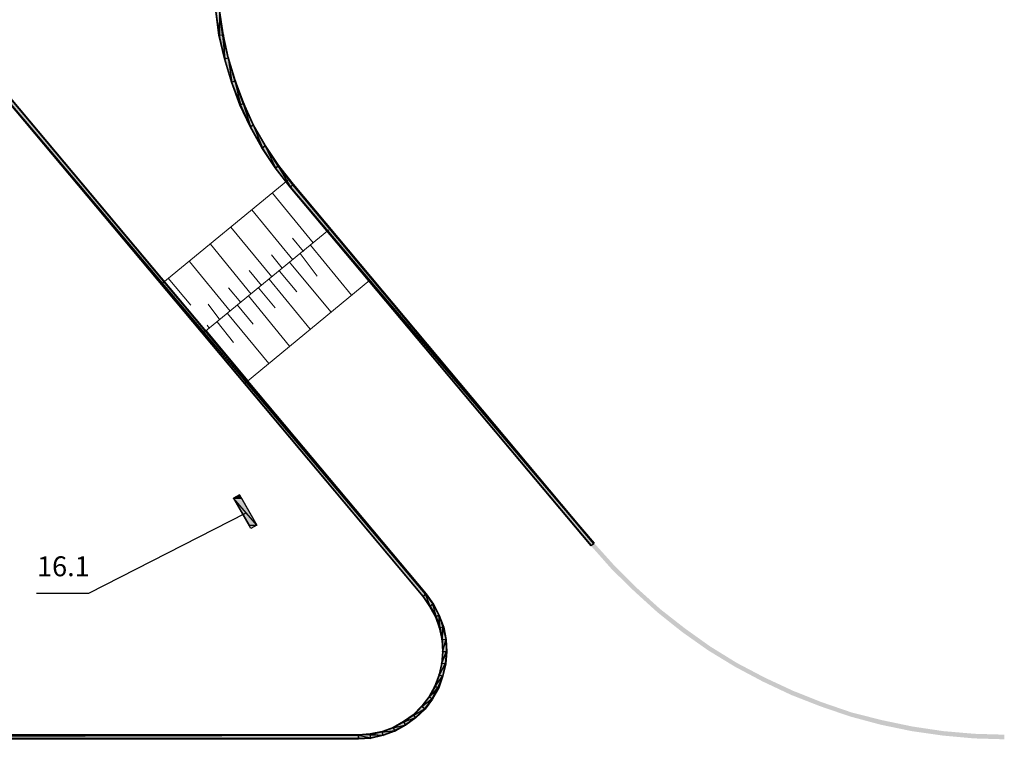
# Model space of a CAD drawing. Units: inches. Extents: x -574 to 749, y -201 to 330.
# Drawn here: x -394 to -303, y 126 to 193 of the extents above; entities that cross this region are included whole.
import ezdxf

# ---------------------------------------------------------------- set-up
doc = ezdxf.new("R2010")
doc.units = ezdxf.units.IN
doc.header["$MEASUREMENT"] = 0
doc.styles.add('Arial$201', font='ariali.ttf', dxfattribs={"oblique": 15, "height": 3.276})

msp = doc.modelspace()

# ---------------------------------------------------------------- hatches: boundary and pattern name
h = msp.add_hatch(color=256)
h.paths.add_polyline_path([(-376.3114, 195.7646), (-375.8812, 195.7977), (-376.1294, 193.5143)])
h.paths.add_polyline_path([(-375.8812, 195.7977), (-376.1294, 193.5143), (-375.7488, 193.5639)])
h.paths.add_polyline_path([(-376.1294, 193.5143), (-375.7488, 193.5639), (-375.8481, 191.3136)])
h.paths.add_polyline_path([(-375.7488, 193.5639), (-375.8481, 191.3136), (-375.4179, 191.3467)])
h.paths.add_polyline_path([(-375.8481, 191.3136), (-375.4179, 191.3467), (-375.3351, 189.1129)])
h.paths.add_polyline_path([(-375.4179, 191.3467), (-375.3351, 189.1129), (-374.9546, 189.1957)])
h.paths.add_polyline_path([(-375.3351, 189.1129), (-374.9546, 189.1957), (-374.6898, 186.9454)])
h.paths.add_polyline_path([(-374.9546, 189.1957), (-374.6898, 186.9454), (-374.3093, 187.0777)])
h.paths.add_polyline_path([(-374.6898, 186.9454), (-374.3093, 187.0777), (-373.8956, 184.8274)])
h.paths.add_polyline_path([(-374.3093, 187.0777), (-373.8956, 184.8274), (-373.5481, 184.9929)])
h.paths.add_polyline_path([(-373.8956, 184.8274), (-373.5481, 184.9929), (-372.9525, 182.7922)])
h.paths.add_polyline_path([(-373.5481, 184.9929), (-372.9525, 182.7922), (-372.6215, 182.9742)])
h.paths.add_polyline_path([(-372.9525, 182.7922), (-372.6215, 182.9742), (-371.8604, 180.8563)])
h.paths.add_polyline_path([(-372.6215, 182.9742), (-371.8604, 180.8563), (-371.5129, 181.0549)])
h.paths.add_polyline_path([(-371.8604, 180.8563), (-371.5129, 181.0549), (-370.636, 178.9866)])
h.paths.add_polyline_path([(-371.5129, 181.0549), (-370.636, 178.9866), (-370.2885, 179.2017)])
h.paths.add_polyline_path([(-370.636, 178.9866), (-370.2885, 179.2017), (-369.2295, 177.1996)])
h.paths.add_polyline_path([(-370.2885, 179.2017), (-369.2295, 177.1996), (-368.9317, 177.4643)])
h = msp.add_hatch(color=256)
h.paths.add_polyline_path([(-376.2286, 195.7646), (-375.9308, 195.7977), (-376.0963, 193.5143)])
h.paths.add_polyline_path([(-375.9308, 195.7977), (-376.0963, 193.5143), (-375.7984, 193.5639)])
h.paths.add_polyline_path([(-376.0963, 193.5143), (-375.7984, 193.5639), (-375.7984, 191.3136)])
h.paths.add_polyline_path([(-375.7984, 193.5639), (-375.7984, 191.3136), (-375.5006, 191.3467)])
h.paths.add_polyline_path([(-375.7984, 191.3136), (-375.5006, 191.3467), (-375.2855, 189.1129)])
h.paths.add_polyline_path([(-375.5006, 191.3467), (-375.2855, 189.1129), (-374.9877, 189.1957)])
h.paths.add_polyline_path([(-375.2855, 189.1129), (-374.9877, 189.1957), (-374.6567, 186.9454)])
h.paths.add_polyline_path([(-374.9877, 189.1957), (-374.6567, 186.9454), (-374.3589, 187.0777)])
h.paths.add_polyline_path([(-374.6567, 186.9454), (-374.3589, 187.0777), (-373.846, 184.8771)])
h.paths.add_polyline_path([(-374.3589, 187.0777), (-373.846, 184.8771), (-373.5978, 184.9598)])
h.paths.add_polyline_path([(-373.846, 184.8771), (-373.5978, 184.9598), (-372.9194, 182.8419)])
h.paths.add_polyline_path([(-373.5978, 184.9598), (-372.9194, 182.8419), (-372.6712, 182.9742)])
h.paths.add_polyline_path([(-372.9194, 182.8419), (-372.6712, 182.9742), (-371.8108, 180.8563)])
h.paths.add_polyline_path([(-372.6712, 182.9742), (-371.8108, 180.8563), (-371.5626, 181.0218)])
h.paths.add_polyline_path([(-371.8108, 180.8563), (-371.5626, 181.0218), (-370.5863, 178.9866)])
h.paths.add_polyline_path([(-371.5626, 181.0218), (-370.5863, 178.9866), (-370.3381, 179.152)])
h.paths.add_polyline_path([(-370.5863, 178.9866), (-370.3381, 179.152), (-369.1964, 177.1996)])
h.paths.add_polyline_path([(-370.3381, 179.152), (-369.1964, 177.1996), (-368.9813, 177.4147)])
h = msp.add_hatch(color=256)
h.paths.add_polyline_path([(-356.9025, 139.1761), (-356.6047, 139.4243), (-397.954, 188.0871)])
h.paths.add_polyline_path([(-356.6047, 139.4243), (-397.954, 188.0871), (-397.6562, 188.3518)])
h = msp.add_hatch(color=256)
h.paths.add_polyline_path([(-356.8694, 139.1761), (-356.6543, 139.3746), (-397.9044, 188.1367)])
h.paths.add_polyline_path([(-356.6543, 139.3746), (-397.9044, 188.1367), (-397.6893, 188.3022)])
h = msp.add_hatch(color=256)
h.paths.add_polyline_path([(-368.9317, 177.4643), (-369.2295, 177.1996), (-340.9849, 144.1234)])
h.paths.add_polyline_path([(-369.2295, 177.1996), (-340.9849, 144.1234), (-341.2828, 143.8752)])
h = msp.add_hatch(color=256)
h.paths.add_polyline_path([(-368.9813, 177.4147), (-369.1964, 177.1996), (-341.018, 144.0738)])
h.paths.add_polyline_path([(-369.1964, 177.1996), (-341.018, 144.0738), (-341.2331, 143.9083)])
for points in [[(-373.9287, 148.6075), (-374.4913, 148.3097), (-373.7632, 148.3097)], [(-374.4913, 148.3097), (-373.7632, 148.3097), (-372.3237, 145.8112)]]:
    msp.add_hatch(color=256).paths.add_polyline_path(points)
h = msp.add_hatch(color=256)
h.paths.add_polyline_path([(-374.4913, 148.3097), (-373.0517, 145.8112), (-372.3237, 145.8112)])
h.paths.add_polyline_path([(-373.0517, 145.8112), (-372.3237, 145.8112), (-372.8697, 145.4802)])
h = msp.add_hatch(color=256)
h.paths.add_polyline_path([(-341.2828, 143.8752), (-340.9849, 144.1234), (-339.3303, 141.6746)])
h.paths.add_polyline_path([(-340.9849, 144.1234), (-339.3303, 141.6746), (-339.0325, 141.9559)])
h.paths.add_polyline_path([(-339.3303, 141.6746), (-339.0325, 141.9559), (-337.2455, 139.6394)])
h.paths.add_polyline_path([(-339.0325, 141.9559), (-337.2455, 139.6394), (-336.9973, 139.9372)])
h.paths.add_polyline_path([(-337.2455, 139.6394), (-336.9973, 139.9372), (-335.0944, 137.6869)])
h.paths.add_polyline_path([(-336.9973, 139.9372), (-335.0944, 137.6869), (-334.8297, 137.9847)])
h.paths.add_polyline_path([(-335.0944, 137.6869), (-334.8297, 137.9847), (-332.811, 135.8668)])
h.paths.add_polyline_path([(-334.8297, 137.9847), (-332.811, 135.8668), (-332.5463, 136.1977)])
h.paths.add_polyline_path([(-332.811, 135.8668), (-332.5463, 136.1977), (-330.3953, 134.1625)])
h.paths.add_polyline_path([(-332.5463, 136.1977), (-330.3953, 134.1625), (-330.1802, 134.51)])
h.paths.add_polyline_path([(-330.3953, 134.1625), (-330.1802, 134.51), (-327.8968, 132.6403)])
h.paths.add_polyline_path([(-330.1802, 134.51), (-327.8968, 132.6403), (-327.7148, 132.9877)])
h.paths.add_polyline_path([(-327.8968, 132.6403), (-327.7148, 132.9877), (-325.3486, 131.2835)])
h.paths.add_polyline_path([(-327.7148, 132.9877), (-325.3486, 131.2835), (-325.1335, 131.6309)])
h.paths.add_polyline_path([(-325.3486, 131.2835), (-325.1335, 131.6309), (-322.6847, 130.0259)])
h.paths.add_polyline_path([(-325.1335, 131.6309), (-322.6847, 130.0259), (-322.5027, 130.4065)])
h.paths.add_polyline_path([(-322.6847, 130.0259), (-322.5027, 130.4065), (-319.9711, 128.967)])
h.paths.add_polyline_path([(-322.5027, 130.4065), (-319.9711, 128.967), (-319.8387, 129.3475)])
h.paths.add_polyline_path([(-319.9711, 128.967), (-319.8387, 129.3475), (-317.2078, 128.0238)])
h.paths.add_polyline_path([(-319.8387, 129.3475), (-317.2078, 128.0238), (-317.092, 128.4044)])
h.paths.add_polyline_path([(-317.2078, 128.0238), (-317.092, 128.4044), (-314.3784, 127.2627)])
h.paths.add_polyline_path([(-317.092, 128.4044), (-314.3784, 127.2627), (-314.2957, 127.6929)])
h.paths.add_polyline_path([(-314.3784, 127.2627), (-314.2957, 127.6929), (-311.4993, 126.667)])
h.paths.add_polyline_path([(-314.2957, 127.6929), (-311.4993, 126.667), (-311.4497, 127.0972)])
h.paths.add_polyline_path([(-311.4993, 126.667), (-311.4497, 127.0972), (-308.6203, 126.2534)])
h.paths.add_polyline_path([(-311.4497, 127.0972), (-308.6203, 126.2534), (-308.5706, 126.667)])
h.paths.add_polyline_path([(-308.6203, 126.2534), (-308.5706, 126.667), (-305.6916, 125.9886)])
h.paths.add_polyline_path([(-308.5706, 126.667), (-305.6916, 125.9886), (-305.6916, 126.4188)])
h.paths.add_polyline_path([(-305.6916, 125.9886), (-305.6916, 126.4188), (-302.8952, 125.9059)])
h.paths.add_polyline_path([(-305.6916, 126.4188), (-302.8952, 125.9059), (-302.8952, 126.3361)])
h = msp.add_hatch(color=256)
h.paths.add_polyline_path([(-341.2331, 143.9083), (-341.018, 144.0738), (-339.2807, 141.7077)])
h.paths.add_polyline_path([(-341.018, 144.0738), (-339.2807, 141.7077), (-339.0656, 141.9228)])
h.paths.add_polyline_path([(-339.2807, 141.7077), (-339.0656, 141.9228), (-337.2124, 139.6725)])
h.paths.add_polyline_path([(-339.0656, 141.9228), (-337.2124, 139.6725), (-337.0469, 139.8876)])
h.paths.add_polyline_path([(-337.2124, 139.6725), (-337.0469, 139.8876), (-335.0448, 137.72)])
h.paths.add_polyline_path([(-337.0469, 139.8876), (-335.0448, 137.72), (-334.8297, 137.9351)])
h.paths.add_polyline_path([(-335.0448, 137.72), (-334.8297, 137.9351), (-332.7614, 135.8999)])
h.paths.add_polyline_path([(-334.8297, 137.9351), (-332.7614, 135.8999), (-332.5959, 136.1646)])
h.paths.add_polyline_path([(-332.7614, 135.8999), (-332.5959, 136.1646), (-330.3456, 134.2122)])
h.paths.add_polyline_path([(-332.5959, 136.1646), (-330.3456, 134.2122), (-330.2133, 134.4604)])
h.paths.add_polyline_path([(-330.3456, 134.2122), (-330.2133, 134.4604), (-327.8968, 132.6899)])
h.paths.add_polyline_path([(-330.2133, 134.4604), (-327.8968, 132.6899), (-327.7148, 132.9381)])
h.paths.add_polyline_path([(-327.8968, 132.6899), (-327.7148, 132.9381), (-325.299, 131.3331)])
h.paths.add_polyline_path([(-327.7148, 132.9381), (-325.299, 131.3331), (-325.1832, 131.5813)])
h.paths.add_polyline_path([(-325.299, 131.3331), (-325.1832, 131.5813), (-322.6847, 130.059)])
h.paths.add_polyline_path([(-325.1832, 131.5813), (-322.6847, 130.059), (-322.5523, 130.3569)])
h.paths.add_polyline_path([(-322.6847, 130.059), (-322.5523, 130.3569), (-319.9711, 129.0001)])
h.paths.add_polyline_path([(-322.5523, 130.3569), (-319.9711, 129.0001), (-319.8387, 129.2979)])
h.paths.add_polyline_path([(-319.9711, 129.0001), (-319.8387, 129.2979), (-317.1747, 128.0735)])
h.paths.add_polyline_path([(-319.8387, 129.2979), (-317.1747, 128.0735), (-317.092, 128.3713)])
h.paths.add_polyline_path([(-317.1747, 128.0735), (-317.092, 128.3713), (-314.3784, 127.3123)])
h.paths.add_polyline_path([(-317.092, 128.3713), (-314.3784, 127.3123), (-314.2957, 127.6102)])
h.paths.add_polyline_path([(-314.3784, 127.3123), (-314.2957, 127.6102), (-311.4993, 126.7498)])
h.paths.add_polyline_path([(-314.2957, 127.6102), (-311.4993, 126.7498), (-311.4497, 127.0476)])
h.paths.add_polyline_path([(-311.4993, 126.7498), (-311.4497, 127.0476), (-308.6203, 126.3361)])
h.paths.add_polyline_path([(-311.4497, 127.0476), (-308.6203, 126.3361), (-308.5706, 126.6339)])
h.paths.add_polyline_path([(-308.6203, 126.3361), (-308.5706, 126.6339), (-305.6916, 126.0714)])
h.paths.add_polyline_path([(-308.5706, 126.6339), (-305.6916, 126.0714), (-305.6916, 126.3692)])
h.paths.add_polyline_path([(-305.6916, 126.0714), (-305.6916, 126.3692), (-302.8952, 125.9886)])
h.paths.add_polyline_path([(-305.6916, 126.3692), (-302.8952, 125.9886), (-302.8952, 126.2865)])
h = msp.add_hatch(color=256)
h.paths.add_polyline_path([(-362.8757, 125.9059), (-362.8757, 126.3361), (-361.734, 125.9886)])
h.paths.add_polyline_path([(-362.8757, 126.3361), (-361.734, 125.9886), (-361.7837, 126.4188)])
h.paths.add_polyline_path([(-361.734, 125.9886), (-361.7837, 126.4188), (-360.5923, 126.2534)])
h.paths.add_polyline_path([(-361.7837, 126.4188), (-360.5923, 126.2534), (-360.6751, 126.6339)])
h.paths.add_polyline_path([(-360.5923, 126.2534), (-360.6751, 126.6339), (-359.4837, 126.667)])
h.paths.add_polyline_path([(-360.6751, 126.6339), (-359.4837, 126.667), (-359.6658, 127.0145)])
h.paths.add_polyline_path([(-359.4837, 126.667), (-359.6658, 127.0145), (-358.4744, 127.2296)])
h.paths.add_polyline_path([(-359.6658, 127.0145), (-358.4744, 127.2296), (-358.6895, 127.5605)])
h.paths.add_polyline_path([(-358.4744, 127.2296), (-358.6895, 127.5605), (-357.5478, 127.908)])
h.paths.add_polyline_path([(-358.6895, 127.5605), (-357.5478, 127.908), (-357.796, 128.1893)])
h.paths.add_polyline_path([(-357.5478, 127.908), (-357.796, 128.1893), (-356.6874, 128.7022)])
h.paths.add_polyline_path([(-357.796, 128.1893), (-356.6874, 128.7022), (-356.9852, 129.0001)])
h.paths.add_polyline_path([(-356.6874, 128.7022), (-356.9852, 129.0001), (-356.009, 129.6454)])
h.paths.add_polyline_path([(-356.9852, 129.0001), (-356.009, 129.6454), (-356.3565, 129.8439)])
h.paths.add_polyline_path([(-356.009, 129.6454), (-356.3565, 129.8439), (-355.4299, 130.6547)])
h.paths.add_polyline_path([(-356.3565, 129.8439), (-355.4299, 130.6547), (-355.8105, 130.8202)])
h.paths.add_polyline_path([(-355.4299, 130.6547), (-355.8105, 130.8202), (-355.0493, 131.7633)])
h.paths.add_polyline_path([(-355.8105, 130.8202), (-355.0493, 131.7633), (-355.4299, 131.8791)])
h.paths.add_polyline_path([(-355.0493, 131.7633), (-355.4299, 131.8791), (-354.7846, 132.905)])
h.paths.add_polyline_path([(-355.4299, 131.8791), (-354.7846, 132.905), (-355.1651, 132.9381)])
h.paths.add_polyline_path([(-354.7846, 132.905), (-355.1651, 132.9381), (-354.6688, 134.0467)])
h.paths.add_polyline_path([(-355.1651, 132.9381), (-354.6688, 134.0467), (-355.0824, 134.0467)])
h.paths.add_polyline_path([(-354.6688, 134.0467), (-355.0824, 134.0467), (-354.7515, 135.1884)])
h.paths.add_polyline_path([(-355.0824, 134.0467), (-354.7515, 135.1884), (-355.1321, 135.1388)])
h.paths.add_polyline_path([(-354.7515, 135.1884), (-355.1321, 135.1388), (-354.95, 136.3301)])
h.paths.add_polyline_path([(-355.1321, 135.1388), (-354.95, 136.3301), (-355.3803, 136.2474)])
h.paths.add_polyline_path([(-354.95, 136.3301), (-355.3803, 136.2474), (-355.3803, 137.4387)])
h.paths.add_polyline_path([(-355.3803, 136.2474), (-355.3803, 137.4387), (-355.7277, 137.2567)])
h.paths.add_polyline_path([(-355.3803, 137.4387), (-355.7277, 137.2567), (-355.9263, 138.448)])
h.paths.add_polyline_path([(-355.7277, 137.2567), (-355.9263, 138.448), (-356.2738, 138.2329)])
h.paths.add_polyline_path([(-355.9263, 138.448), (-356.2738, 138.2329), (-356.6047, 139.4243)])
h.paths.add_polyline_path([(-356.2738, 138.2329), (-356.6047, 139.4243), (-356.9025, 139.1761)])
h = msp.add_hatch(color=256)
h.paths.add_polyline_path([(-362.8757, 125.9886), (-362.8757, 126.2865), (-361.734, 126.0383)])
h.paths.add_polyline_path([(-362.8757, 126.2865), (-361.734, 126.0383), (-361.7837, 126.3361)])
h.paths.add_polyline_path([(-361.734, 126.0383), (-361.7837, 126.3361), (-360.5923, 126.2865)])
h.paths.add_polyline_path([(-361.7837, 126.3361), (-360.5923, 126.2865), (-360.6751, 126.5843)])
h.paths.add_polyline_path([(-360.5923, 126.2865), (-360.6751, 126.5843), (-359.5334, 126.7167)])
h.paths.add_polyline_path([(-360.6751, 126.5843), (-359.5334, 126.7167), (-359.6161, 126.9649)])
h.paths.add_polyline_path([(-359.5334, 126.7167), (-359.6161, 126.9649), (-358.5075, 127.2627)])
h.paths.add_polyline_path([(-359.6161, 126.9649), (-358.5075, 127.2627), (-358.6399, 127.5274)])
h.paths.add_polyline_path([(-358.5075, 127.2627), (-358.6399, 127.5274), (-357.5809, 127.9411)])
h.paths.add_polyline_path([(-358.6399, 127.5274), (-357.5809, 127.9411), (-357.7464, 128.1562)])
h.paths.add_polyline_path([(-357.5809, 127.9411), (-357.7464, 128.1562), (-356.7371, 128.7519)])
h.paths.add_polyline_path([(-357.7464, 128.1562), (-356.7371, 128.7519), (-356.9852, 128.967)])
h.paths.add_polyline_path([(-356.7371, 128.7519), (-356.9852, 128.967), (-356.0587, 129.6785)])
h.paths.add_polyline_path([(-356.9852, 128.967), (-356.0587, 129.6785), (-356.3068, 129.8439)])
h.paths.add_polyline_path([(-356.0587, 129.6785), (-356.3068, 129.8439), (-355.5126, 130.7043)])
h.paths.add_polyline_path([(-356.3068, 129.8439), (-355.5126, 130.7043), (-355.7608, 130.8202)])
h.paths.add_polyline_path([(-355.5126, 130.7043), (-355.7608, 130.8202), (-355.0824, 131.7633)])
h.paths.add_polyline_path([(-355.7608, 130.8202), (-355.0824, 131.7633), (-355.3803, 131.846)])
h.paths.add_polyline_path([(-355.0824, 131.7633), (-355.3803, 131.846), (-354.8342, 132.905)])
h.paths.add_polyline_path([(-355.3803, 131.846), (-354.8342, 132.905), (-355.1321, 132.9381)])
h.paths.add_polyline_path([(-354.8342, 132.905), (-355.1321, 132.9381), (-354.7515, 134.0467)])
h.paths.add_polyline_path([(-355.1321, 132.9381), (-354.7515, 134.0467), (-355.0493, 134.0467)])
h.paths.add_polyline_path([(-354.7515, 134.0467), (-355.0493, 134.0467), (-354.7846, 135.1884)])
h.paths.add_polyline_path([(-355.0493, 134.0467), (-354.7846, 135.1884), (-355.0824, 135.1388)])
h.paths.add_polyline_path([(-354.7846, 135.1884), (-355.0824, 135.1388), (-355.0493, 136.3301)])
h.paths.add_polyline_path([(-355.0824, 135.1388), (-355.0493, 136.3301), (-355.2975, 136.2474)])
h.paths.add_polyline_path([(-355.0493, 136.3301), (-355.2975, 136.2474), (-355.4299, 137.4387)])
h.paths.add_polyline_path([(-355.2975, 136.2474), (-355.4299, 137.4387), (-355.6781, 137.3063)])
h.paths.add_polyline_path([(-355.4299, 137.4387), (-355.6781, 137.3063), (-355.9759, 138.448)])
h.paths.add_polyline_path([(-355.6781, 137.3063), (-355.9759, 138.448), (-356.2241, 138.2826)])
h.paths.add_polyline_path([(-355.9759, 138.448), (-356.2241, 138.2826), (-356.6543, 139.3746)])
h.paths.add_polyline_path([(-356.2241, 138.2826), (-356.6543, 139.3746), (-356.8694, 139.1761)])
h = msp.add_hatch(color=256)
h.paths.add_polyline_path([(-489.8689, 126.3361), (-489.8689, 125.9059), (-362.8757, 126.3361)])
h.paths.add_polyline_path([(-489.8689, 125.9059), (-362.8757, 126.3361), (-362.8757, 125.9059)])
h = msp.add_hatch(color=256)
h.paths.add_polyline_path([(-489.8689, 126.2865), (-489.8689, 125.9886), (-362.8757, 126.2865)])
h.paths.add_polyline_path([(-489.8689, 125.9886), (-362.8757, 126.2865), (-362.8757, 125.9886)])

# ---------------------------------------------------------------- linework, layer by layer
at = {"linetype": 'Continuous', "lineweight": -2}
for points in [[(-376.1294, 193.5143), (-375.7488, 193.5639), (-375.8481, 191.3136)], [(-376.0963, 193.5143), (-375.7984, 193.5639), (-375.7984, 191.3136)], [(-375.7488, 193.5639), (-375.8481, 191.3136), (-375.4179, 191.3467)], [(-375.7984, 193.5639), (-375.7984, 191.3136), (-375.5006, 191.3467)], [(-375.8481, 191.3136), (-375.4179, 191.3467), (-375.3351, 189.1129)], [(-375.7984, 191.3136), (-375.5006, 191.3467), (-375.2855, 189.1129)], [(-375.5006, 191.3467), (-375.2855, 189.1129), (-374.9877, 189.1957)], [(-375.4179, 191.3467), (-375.3351, 189.1129), (-374.9546, 189.1957)], [(-375.3351, 189.1129), (-374.9546, 189.1957), (-374.6898, 186.9454)], [(-375.2855, 189.1129), (-374.9877, 189.1957), (-374.6567, 186.9454)], [(-374.9877, 189.1957), (-374.6567, 186.9454), (-374.3589, 187.0777)], [(-374.9546, 189.1957), (-374.6898, 186.9454), (-374.3093, 187.0777)], [(-356.6047, 139.4243), (-397.954, 188.0871), (-397.6562, 188.3518)], [(-356.9025, 139.1761), (-356.6047, 139.4243), (-397.954, 188.0871)], [(-356.6543, 139.3746), (-397.9044, 188.1367), (-397.6893, 188.3022)], [(-356.8694, 139.1761), (-356.6543, 139.3746), (-397.9044, 188.1367)], [(-374.6898, 186.9454), (-374.3093, 187.0777), (-373.8956, 184.8274)], [(-374.6567, 186.9454), (-374.3589, 187.0777), (-373.846, 184.8771)], [(-374.3589, 187.0777), (-373.846, 184.8771), (-373.5978, 184.9598)], [(-374.3093, 187.0777), (-373.8956, 184.8274), (-373.5481, 184.9929)], [(-373.8956, 184.8274), (-373.5481, 184.9929), (-372.9525, 182.7922)], [(-373.846, 184.8771), (-373.5978, 184.9598), (-372.9194, 182.8419)], [(-373.5978, 184.9598), (-372.9194, 182.8419), (-372.6712, 182.9742)], [(-373.5481, 184.9929), (-372.9525, 182.7922), (-372.6215, 182.9742)], [(-372.9525, 182.7922), (-372.6215, 182.9742), (-371.8604, 180.8563)], [(-372.9194, 182.8419), (-372.6712, 182.9742), (-371.8108, 180.8563)], [(-372.6712, 182.9742), (-371.8108, 180.8563), (-371.5626, 181.0218)], [(-372.6215, 182.9742), (-371.8604, 180.8563), (-371.5129, 181.0549)], [(-371.8604, 180.8563), (-371.5129, 181.0549), (-370.636, 178.9866)], [(-371.8108, 180.8563), (-371.5626, 181.0218), (-370.5863, 178.9866)], [(-371.5626, 181.0218), (-370.5863, 178.9866), (-370.3381, 179.152)], [(-371.5129, 181.0549), (-370.636, 178.9866), (-370.2885, 179.2017)], [(-370.636, 178.9866), (-370.2885, 179.2017), (-369.2295, 177.1996)], [(-370.5863, 178.9866), (-370.3381, 179.152), (-369.1964, 177.1996)], [(-370.3381, 179.152), (-369.1964, 177.1996), (-368.9813, 177.4147)], [(-370.2885, 179.2017), (-369.2295, 177.1996), (-368.9317, 177.4643)], [(-368.9317, 177.4643), (-369.2295, 177.1996), (-340.9849, 144.1234)], [(-369.2295, 177.1996), (-340.9849, 144.1234), (-341.2828, 143.8752)], [(-368.9813, 177.4147), (-369.1964, 177.1996), (-341.018, 144.0738)], [(-369.1964, 177.1996), (-341.018, 144.0738), (-341.2331, 143.9083)], [(-373.9287, 148.6075), (-374.4913, 148.3097), (-373.7632, 148.3097)], [(-374.4913, 148.3097), (-373.0517, 145.8112), (-372.3237, 145.8112)], [(-374.4913, 148.3097), (-373.7632, 148.3097), (-372.3237, 145.8112)], [(-373.0517, 145.8112), (-372.3237, 145.8112), (-372.8697, 145.4802)], [(-356.2738, 138.2329), (-356.6047, 139.4243), (-356.9025, 139.1761)], [(-356.2241, 138.2826), (-356.6543, 139.3746), (-356.8694, 139.1761)], [(-355.9759, 138.448), (-356.2241, 138.2826), (-356.6543, 139.3746)], [(-355.9263, 138.448), (-356.2738, 138.2329), (-356.6047, 139.4243)], [(-355.7277, 137.2567), (-355.9263, 138.448), (-356.2738, 138.2329)], [(-355.6781, 137.3063), (-355.9759, 138.448), (-356.2241, 138.2826)], [(-355.4299, 137.4387), (-355.6781, 137.3063), (-355.9759, 138.448)], [(-355.3803, 137.4387), (-355.7277, 137.2567), (-355.9263, 138.448)], [(-355.3803, 136.2474), (-355.3803, 137.4387), (-355.7277, 137.2567)], [(-355.2975, 136.2474), (-355.4299, 137.4387), (-355.6781, 137.3063)], [(-355.0493, 136.3301), (-355.2975, 136.2474), (-355.4299, 137.4387)], [(-354.95, 136.3301), (-355.3803, 136.2474), (-355.3803, 137.4387)], [(-355.1321, 135.1388), (-354.95, 136.3301), (-355.3803, 136.2474)], [(-355.0824, 135.1388), (-355.0493, 136.3301), (-355.2975, 136.2474)], [(-354.7515, 135.1884), (-355.1321, 135.1388), (-354.95, 136.3301)], [(-354.7846, 135.1884), (-355.0824, 135.1388), (-355.0493, 136.3301)], [(-355.0824, 134.0467), (-354.7515, 135.1884), (-355.1321, 135.1388)], [(-355.0493, 134.0467), (-354.7846, 135.1884), (-355.0824, 135.1388)], [(-354.6688, 134.0467), (-355.0824, 134.0467), (-354.7515, 135.1884)], [(-354.7515, 134.0467), (-355.0493, 134.0467), (-354.7846, 135.1884)], [(-354.7846, 132.905), (-355.1651, 132.9381), (-354.6688, 134.0467)], [(-355.1651, 132.9381), (-354.6688, 134.0467), (-355.0824, 134.0467)], [(-354.8342, 132.905), (-355.1321, 132.9381), (-354.7515, 134.0467)], [(-355.1321, 132.9381), (-354.7515, 134.0467), (-355.0493, 134.0467)], [(-355.4299, 131.8791), (-354.7846, 132.905), (-355.1651, 132.9381)], [(-355.0493, 131.7633), (-355.4299, 131.8791), (-354.7846, 132.905)], [(-355.3803, 131.846), (-354.8342, 132.905), (-355.1321, 132.9381)], [(-355.0824, 131.7633), (-355.3803, 131.846), (-354.8342, 132.905)], [(-355.8105, 130.8202), (-355.0493, 131.7633), (-355.4299, 131.8791)], [(-355.4299, 130.6547), (-355.8105, 130.8202), (-355.0493, 131.7633)], [(-355.7608, 130.8202), (-355.0824, 131.7633), (-355.3803, 131.846)], [(-355.5126, 130.7043), (-355.7608, 130.8202), (-355.0824, 131.7633)], [(-356.3565, 129.8439), (-355.4299, 130.6547), (-355.8105, 130.8202)], [(-356.3068, 129.8439), (-355.5126, 130.7043), (-355.7608, 130.8202)], [(-356.009, 129.6454), (-356.3565, 129.8439), (-355.4299, 130.6547)], [(-356.0587, 129.6785), (-356.3068, 129.8439), (-355.5126, 130.7043)], [(-357.796, 128.1893), (-356.6874, 128.7022), (-356.9852, 129.0001)], [(-357.7464, 128.1562), (-356.7371, 128.7519), (-356.9852, 128.967)], [(-356.9852, 128.967), (-356.0587, 129.6785), (-356.3068, 129.8439)], [(-356.9852, 129.0001), (-356.009, 129.6454), (-356.3565, 129.8439)], [(-356.7371, 128.7519), (-356.9852, 128.967), (-356.0587, 129.6785)], [(-356.6874, 128.7022), (-356.9852, 129.0001), (-356.009, 129.6454)], [(-358.6895, 127.5605), (-357.5478, 127.908), (-357.796, 128.1893)], [(-358.6399, 127.5274), (-357.5809, 127.9411), (-357.7464, 128.1562)], [(-357.5478, 127.908), (-357.796, 128.1893), (-356.6874, 128.7022)], [(-357.5809, 127.9411), (-357.7464, 128.1562), (-356.7371, 128.7519)], [(-359.6658, 127.0145), (-358.4744, 127.2296), (-358.6895, 127.5605)], [(-359.4837, 126.667), (-359.6658, 127.0145), (-358.4744, 127.2296)], [(-359.6161, 126.9649), (-358.5075, 127.2627), (-358.6399, 127.5274)], [(-359.5334, 126.7167), (-359.6161, 126.9649), (-358.5075, 127.2627)], [(-358.4744, 127.2296), (-358.6895, 127.5605), (-357.5478, 127.908)], [(-358.5075, 127.2627), (-358.6399, 127.5274), (-357.5809, 127.9411)], [(-489.8689, 126.3361), (-489.8689, 125.9059), (-362.8757, 126.3361)], [(-489.8689, 125.9059), (-362.8757, 126.3361), (-362.8757, 125.9059)], [(-489.8689, 126.2865), (-489.8689, 125.9886), (-362.8757, 126.2865)], [(-489.8689, 125.9886), (-362.8757, 126.2865), (-362.8757, 125.9886)], [(-362.8757, 126.3361), (-361.734, 125.9886), (-361.7837, 126.4188)], [(-362.8757, 126.2865), (-361.734, 126.0383), (-361.7837, 126.3361)], [(-362.8757, 125.9059), (-362.8757, 126.3361), (-361.734, 125.9886)], [(-362.8757, 125.9886), (-362.8757, 126.2865), (-361.734, 126.0383)], [(-361.7837, 126.4188), (-360.5923, 126.2534), (-360.6751, 126.6339)], [(-361.7837, 126.3361), (-360.5923, 126.2865), (-360.6751, 126.5843)], [(-361.734, 125.9886), (-361.7837, 126.4188), (-360.5923, 126.2534)], [(-361.734, 126.0383), (-361.7837, 126.3361), (-360.5923, 126.2865)], [(-360.6751, 126.6339), (-359.4837, 126.667), (-359.6658, 127.0145)], [(-360.6751, 126.5843), (-359.5334, 126.7167), (-359.6161, 126.9649)], [(-360.5923, 126.2865), (-360.6751, 126.5843), (-359.5334, 126.7167)], [(-360.5923, 126.2534), (-360.6751, 126.6339), (-359.4837, 126.667)]]:
    msp.add_lwpolyline(points, close=True, dxfattribs=at)
at = {"linetype": 'Continuous', "lineweight": 20}
for points in [[(-381.0436, 168.3142), (-369.4446, 177.8449), (-369.4446, 177.8449)], [(-367.0785, 172.0371), (-370.8842, 176.6535), (-370.8842, 176.6535)], [(-368.9813, 170.4321), (-372.787, 175.0816), (-372.787, 175.0816)], [(-377.238, 163.6978), (-365.639, 173.2284), (-365.639, 173.2284)], [(-370.9338, 168.8602), (-374.7395, 173.4766), (-374.7395, 173.4766)], [(-368.0051, 171.2263), (-369.0144, 172.4673), (-369.0144, 172.4673)], [(-372.8366, 167.2552), (-376.6423, 171.9047), (-376.6423, 171.9047)], [(-368.3029, 171.0278), (-366.731, 168.9429), (-366.731, 168.9429)], [(-367.3267, 171.822), (-363.5211, 167.1725), (-363.5211, 167.1725)], [(-374.7891, 165.6833), (-378.5948, 170.2997), (-378.5948, 170.2997)], [(-369.9576, 169.671), (-370.9669, 170.8954), (-370.9669, 170.8954)], [(-369.2792, 170.217), (-365.457, 165.6006), (-365.457, 165.6006)], [(-371.8935, 168.0494), (-373.0517, 169.4559), (-373.0517, 169.4559)], [(-370.2058, 169.4062), (-368.6008, 167.4703), (-368.6008, 167.4703)], [(-378.4624, 166.2293), (-380.5472, 168.7278), (-380.5472, 168.7278)], [(-373.3827, 159.0317), (-361.8168, 168.5624), (-361.8168, 168.5624)], [(-371.182, 168.6451), (-367.3764, 163.9956), (-367.3764, 163.9956)], [(-373.8129, 166.4941), (-374.9546, 167.8509), (-374.9546, 167.8509)], [(-372.1582, 167.8509), (-370.636, 165.9811), (-370.636, 165.9811)], [(-373.0848, 167.0898), (-369.2792, 162.4237), (-369.2792, 162.4237)], [(-375.7488, 164.8725), (-376.8574, 166.3121), (-376.8574, 166.3121)], [(-374.1107, 166.2293), (-372.6712, 164.4589), (-372.6712, 164.4589)], [(-376.0135, 164.674), (-374.4913, 162.7546), (-374.4913, 162.7546)], [(-375.0373, 165.4682), (-371.2151, 160.8187), (-371.2151, 160.8187)], [(-376.9898, 163.8632), (-373.1676, 159.2468), (-373.1676, 159.2468)], [(-376.725, 164.0783), (-376.9401, 164.3762), (-376.9401, 164.3762)]]:
    msp.add_lwpolyline(points, dxfattribs=at)
at = {"linetype": 'Continuous', "lineweight": 25}
msp.add_lwpolyline([(-374.4913, 148.3097), (-373.9287, 148.6075), (-372.3237, 145.8112), (-372.8697, 145.4802)], close=True, dxfattribs=at)
at = {"linetype": 'Continuous', "lineweight": -2}
msp.add_lwpolyline([(-373.333, 146.9198), (-387.96, 139.4574), (-392.7915, 139.4574)], dxfattribs=at)

# ---------------------------------------------------------------- texts
at = {"style": 'Arial$201'}
msp.add_text('16.1', height=1.8456, dxfattribs=at).set_placement((-392.7419, 141.054))

doc.saveas('drawing.dxf')
